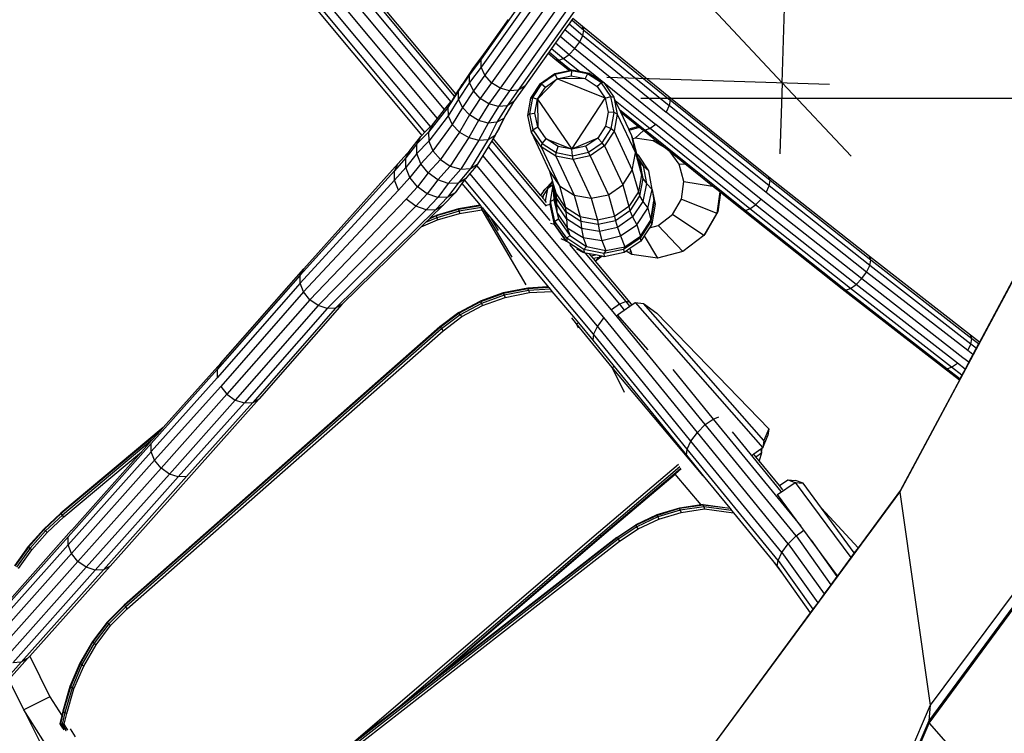
# Model space of a CAD drawing. Units: centimetres. Extents: x -415 to 615, y -391 to 371.
# Drawn here: x 1 to 85, y 59 to 120 of the extents above; entities that cross this region are included whole.
import ezdxf

# ---------------------------------------------------------------- set-up
doc = ezdxf.new("R2010")
doc.units = ezdxf.units.CM

msp = doc.modelspace()

# ---------------------------------------------------------------- linework, layer by layer
at = {"color": 250}
for p, q in [((65.959, 114.399), (67.989, 177.828)), ((65.959, 114.399), (60.096, 120.65)), ((51.045, 114.876), (69.997, 114.27)), ((65.959, 114.399), (65.765, 108.342)), ((71.822, 108.148), (65.959, 114.399)), ((53.942, 113.091), (93.626, 113.091))]:
    msp.add_line(p, q, dxfattribs=at)
for p, q in [((37.258, 112.115), (28.06, 123.134)), ((28.73, 123.614), (37.784, 112.768)), ((38.112, 113.258), (29.286, 123.828)), ((38.23, 113.445), (29.637, 123.736)), ((45.395, 123.5), (40.358, 116.413)), ((36.659, 111.372), (27.397, 122.471)), ((45.41, 122.829), (40.373, 115.735)), ((36.073, 110.678), (26.848, 121.732)), ((45.723, 122.121), (40.686, 115.034)), ((46.294, 121.488), (41.257, 114.402)), ((35.587, 110.184), (26.513, 121.054)), ((47.033, 121.031), (41.997, 113.945)), ((47.826, 120.81), (42.789, 113.724)), ((48.557, 120.863), (43.521, 113.777)), ((26.452, 120.543), (35.324, 109.918)), ((42.659, 119.78), (40.648, 116.947)), ((48.078, 119.738), (47.84, 119.403)), ((48.168, 119.864), (48.078, 119.738)), ((48.078, 119.738), (49.098, 118.882)), ((48.984, 119.179), (48.168, 119.864)), ((47.495, 118.917), (47.092, 118.349)), ((47.84, 119.403), (47.495, 118.917)), ((47.495, 118.917), (48.748, 117.869)), ((47.84, 119.403), (49.007, 118.425)), ((56.337, 113.213), (48.984, 119.179)), ((49.098, 118.882), (48.984, 119.179)), ((47.092, 118.349), (46.694, 117.79)), ((47.092, 118.349), (48.344, 117.297)), ((48.748, 117.869), (49.007, 118.425)), ((49.007, 118.425), (49.098, 118.882)), ((49.007, 118.425), (56.36, 112.459)), ((49.098, 118.882), (56.444, 112.923)), ((46.359, 117.319), (46.144, 117.016)), ((46.694, 117.79), (46.359, 117.319)), ((46.359, 117.319), (47.376, 116.467)), ((46.694, 117.79), (47.864, 116.81)), ((47.864, 116.81), (48.344, 117.297)), ((48.344, 117.297), (48.748, 117.869)), ((48.344, 117.297), (55.69, 111.338)), ((48.748, 117.869), (56.094, 111.902)), ((40.358, 116.413), (39.383, 115.08)), ((40.648, 116.947), (39.672, 115.621)), ((40.358, 116.413), (40.648, 116.947)), ((40.373, 115.735), (40.358, 116.413)), ((46.074, 116.917), (44.069, 114.097)), ((46.144, 117.016), (46.074, 116.917)), ((46.074, 116.917), (46.675, 116.413)), ((46.144, 117.016), (46.965, 116.33)), ((46.675, 116.413), (47.869, 115.445)), ((46.675, 116.413), (46.965, 116.33)), ((46.965, 116.33), (47.376, 116.467)), ((47.376, 116.467), (47.864, 116.81)), ((47.376, 116.467), (48.724, 115.373)), ((47.864, 116.81), (55.21, 110.843)), ((39.672, 115.621), (38.743, 114.257)), ((39.383, 115.08), (39.672, 115.621)), ((40.373, 115.735), (39.39, 114.409)), ((40.686, 115.034), (40.373, 115.735)), ((46.965, 116.33), (48.016, 115.475)), ((39.383, 115.08), (38.438, 113.708)), ((39.39, 114.409), (39.383, 115.08)), ((40.686, 115.034), (39.711, 113.701)), ((41.257, 114.402), (40.686, 115.034)), ((46.835, 114.722), (45.166, 113.015)), ((45.418, 114.341), (46.637, 115.187)), ((46.668, 115.11), (45.509, 114.318)), ((45.829, 114.036), (46.835, 114.722)), ((46.637, 115.187), (47.869, 115.445)), ((46.637, 115.187), (46.668, 115.11)), ((48.039, 115.4), (46.668, 115.11)), ((46.668, 115.11), (46.835, 114.722)), ((46.835, 114.722), (48.016, 114.973)), ((49.213, 114.752), (46.835, 114.722)), ((50.912, 113.091), (46.835, 114.722)), ((47.869, 115.445), (48.016, 115.475)), ((48.016, 115.475), (48.093, 115.491)), ((48.039, 115.4), (48.016, 114.973)), ((48.016, 114.973), (49.213, 114.752)), ((48.093, 115.491), (48.039, 115.4)), ((49.418, 115.148), (48.039, 115.4)), ((48.093, 115.491), (48.724, 115.373)), ((48.724, 115.373), (49.556, 115.217)), ((49.418, 115.148), (49.213, 114.752)), ((49.213, 114.752), (50.226, 114.089)), ((49.556, 115.217), (49.418, 115.148)), ((50.6, 114.386), (49.418, 115.148)), ((49.556, 115.217), (50.805, 114.409)), ((38.743, 114.257), (38.23, 113.445)), ((38.438, 113.708), (38.743, 114.257)), ((39.39, 114.409), (38.453, 113.015)), ((39.711, 113.701), (39.39, 114.409)), ((41.257, 114.402), (40.29, 113.068)), ((41.997, 113.945), (41.036, 112.603)), ((41.997, 113.945), (41.257, 114.402)), ((42.789, 113.724), (41.997, 113.945)), ((44.069, 114.097), (43.124, 112.763)), ((44.069, 114.097), (43.521, 113.777)), ((44.603, 113.091), (45.418, 114.341)), ((45.509, 114.318), (44.747, 113.144)), ((45.166, 113.015), (45.829, 114.036)), ((45.418, 114.341), (45.509, 114.318)), ((45.509, 114.318), (45.829, 114.036)), ((50.6, 114.386), (50.226, 114.089)), ((50.226, 114.089), (50.912, 113.091)), ((50.805, 114.409), (50.6, 114.386)), ((51.392, 113.228), (50.6, 114.386)), ((50.805, 114.409), (51.643, 113.183)), ((38.438, 113.708), (37.546, 112.291)), ((38.112, 113.258), (37.866, 112.87)), ((38.23, 113.445), (38.112, 113.258)), ((38.453, 113.015), (38.438, 113.708)), ((39.711, 113.701), (38.781, 112.299)), ((40.29, 113.068), (39.368, 111.659)), ((40.29, 113.068), (39.711, 113.701)), ((41.036, 112.603), (40.29, 113.068)), ((42.789, 113.724), (41.837, 112.382)), ((43.521, 113.777), (42.568, 112.443)), ((43.521, 113.777), (42.789, 113.724)), ((44.336, 111.628), (44.603, 113.091)), ((44.747, 113.144), (44.481, 111.765)), ((44.603, 113.091), (44.747, 113.144)), ((44.747, 113.144), (45.166, 113.015)), ((48.093, 108.755), (50.912, 113.091)), ((50.912, 113.091), (51.392, 113.228)), ((50.912, 113.091), (51.163, 111.902)), ((51.392, 113.228), (51.643, 113.183)), ((51.689, 111.857), (51.392, 113.228)), ((51.643, 113.183), (51.948, 111.727)), ((51.777, 112.896), (51.643, 113.183)), ((56.337, 113.213), (56.444, 112.923)), ((64.834, 106.385), (56.337, 113.213)), ((37.546, 112.291), (35.901, 110.211)), ((37.258, 112.115), (37.784, 112.768)), ((37.866, 112.87), (37.546, 112.291)), ((37.546, 112.291), (37.554, 111.582)), ((38.453, 113.015), (37.554, 111.582)), ((37.784, 112.768), (37.866, 112.87)), ((38.781, 112.299), (37.897, 110.851)), ((38.781, 112.299), (38.453, 113.015)), ((39.368, 111.659), (38.781, 112.299)), ((41.036, 112.603), (40.137, 111.194)), ((41.837, 112.382), (40.96, 110.973)), ((41.837, 112.382), (41.036, 112.603)), ((42.568, 112.443), (41.715, 111.034)), ((42.568, 112.443), (41.837, 112.382)), ((43.124, 112.763), (42.469, 111.663)), ((43.124, 112.763), (42.568, 112.443)), ((44.945, 111.826), (45.166, 113.015)), ((45.166, 113.015), (45.197, 110.637)), ((45.166, 113.015), (48.093, 108.755)), ((51.777, 112.896), (54.73, 110.5)), ((52.134, 112.131), (51.777, 112.896)), ((56.36, 112.459), (56.094, 111.902)), ((56.444, 112.923), (56.36, 112.459)), ((64.857, 105.623), (56.36, 112.459)), ((64.94, 106.088), (56.444, 112.923)), ((75.974, 79.601), (93.745, 112.868)), ((93.728, 112.9), (82.75, 92.347)), ((37.554, 111.582), (35.916, 109.433)), ((36.221, 110.828), (36.659, 111.372)), ((36.659, 111.372), (37.258, 112.115)), ((37.554, 111.582), (37.897, 110.851)), ((39.368, 111.659), (38.514, 110.203)), ((40.137, 111.194), (39.368, 111.659)), ((42.294, 111.369), (41.715, 111.034)), ((42.469, 111.663), (41.905, 110.523)), ((42.294, 111.369), (41.905, 110.6)), ((42.469, 111.663), (42.294, 111.369)), ((44.336, 111.628), (44.481, 111.765)), ((44.641, 110.18), (44.336, 111.628)), ((44.481, 111.765), (44.945, 111.826)), ((44.481, 111.765), (44.77, 110.386)), ((45.197, 110.637), (44.945, 111.826)), ((51.163, 111.902), (50.942, 110.714)), ((51.689, 111.857), (51.163, 111.902)), ((51.43, 110.47), (51.689, 111.857)), ((51.948, 111.727), (51.674, 110.272)), ((51.948, 111.727), (51.689, 111.857)), ((51.948, 111.727), (53.495, 108.428)), ((52.134, 112.131), (54.31, 110.363)), ((52.244, 111.895), (52.134, 112.131)), ((52.244, 111.895), (53.749, 110.674)), ((52.916, 110.454), (52.244, 111.895)), ((64.59, 105.067), (56.094, 111.902)), ((35.587, 110.184), (36.073, 110.678)), ((36.221, 110.828), (35.901, 110.211)), ((36.073, 110.678), (36.221, 110.828)), ((37.897, 110.851), (36.266, 108.603)), ((37.897, 110.851), (38.514, 110.203)), ((40.137, 111.194), (39.314, 109.731)), ((40.96, 110.973), (40.137, 111.194)), ((40.96, 110.973), (40.175, 109.51)), ((41.715, 111.034), (40.96, 110.973)), ((41.715, 111.034), (40.968, 109.586)), ((41.57, 109.936), (41.905, 110.523)), ((41.905, 110.6), (41.695, 110.185)), ((41.905, 110.523), (41.695, 110.185)), ((41.905, 110.523), (41.905, 110.6)), ((44.77, 110.386), (45.197, 110.637)), ((45.883, 109.639), (45.197, 110.637)), ((50.942, 110.714), (50.279, 109.693)), ((51.43, 110.47), (50.942, 110.714)), ((53.749, 110.674), (52.916, 110.454)), ((52.95, 110.381), (53.828, 110.609)), ((53.749, 110.674), (53.828, 110.609)), ((53.828, 110.609), (54.029, 110.447)), ((55.21, 110.843), (54.73, 110.5)), ((63.706, 104.016), (55.21, 110.843)), ((55.69, 111.338), (64.186, 104.503)), ((34.308, 108.649), (35.238, 109.83)), ((35.901, 110.211), (34.895, 109.197)), ((34.895, 109.197), (35.238, 109.83)), ((35.238, 109.83), (35.324, 109.918)), ((35.324, 109.918), (35.587, 110.184)), ((35.901, 110.211), (35.916, 109.433)), ((38.514, 110.203), (36.906, 107.864)), ((39.314, 109.731), (37.745, 107.315)), ((38.514, 110.203), (39.314, 109.731)), ((39.314, 109.731), (40.175, 109.51)), ((40.968, 109.586), (41.57, 109.936)), ((41.57, 109.936), (41.397, 109.652)), ((41.695, 110.185), (41.57, 109.936)), ((44.641, 110.18), (44.77, 110.386)), ((45.479, 108.953), (44.641, 110.18)), ((44.641, 110.18), (46.188, 106.873)), ((44.77, 110.386), (45.563, 109.228)), ((50.279, 109.693), (48.093, 108.755)), ((50.279, 109.693), (49.281, 109.007)), ((50.668, 109.289), (50.279, 109.693)), ((50.668, 109.289), (51.43, 110.47)), ((51.674, 110.272), (50.866, 109.03)), ((51.674, 110.272), (51.43, 110.47)), ((51.674, 110.272), (53.221, 106.965)), ((52.95, 110.381), (52.916, 110.454)), ((53.183, 109.883), (52.95, 110.381)), ((53.495, 108.428), (53.183, 109.883)), ((53.255, 109.623), (53.183, 109.883)), ((53.465, 109.677), (53.255, 109.623)), ((53.465, 109.677), (54.167, 110.336)), ((54.981, 109.472), (53.465, 109.677)), ((54.31, 110.363), (54.029, 110.447)), ((54.167, 110.336), (54.029, 110.447)), ((55.135, 109.557), (54.167, 110.336)), ((54.73, 110.5), (54.31, 110.363)), ((62.807, 103.536), (54.31, 110.363)), ((63.218, 103.673), (54.73, 110.5)), ((34.895, 109.197), (33.965, 108.016)), ((35.916, 109.433), (34.895, 108.382)), ((34.895, 108.382), (34.895, 109.197)), ((35.916, 109.433), (36.266, 108.603)), ((40.175, 109.51), (38.636, 107.056)), ((40.968, 109.586), (39.459, 107.109)), ((40.175, 109.51), (40.968, 109.586)), ((40.97, 108.951), (40.519, 108.208)), ((41.282, 109.462), (40.97, 108.951)), ((40.97, 108.951), (46.206, 102.679)), ((41.397, 109.652), (41.282, 109.462)), ((45.916, 103.912), (41.282, 109.462)), ((45.444, 104.806), (41.397, 109.652)), ((45.479, 108.953), (45.563, 109.228)), ((46.729, 108.146), (45.479, 108.953)), ((45.479, 108.953), (47.026, 105.646)), ((45.563, 109.228), (45.883, 109.639)), ((45.563, 109.228), (46.736, 108.458)), ((46.904, 108.976), (45.883, 109.639)), ((45.883, 109.639), (48.093, 108.755)), ((46.736, 108.458), (46.904, 108.976)), ((48.093, 108.755), (46.904, 108.976)), ((49.281, 109.007), (48.093, 108.755)), ((49.502, 108.496), (49.281, 109.007)), ((49.502, 108.496), (50.668, 109.289)), ((50.866, 109.03), (49.639, 108.184)), ((50.866, 109.03), (50.668, 109.289)), ((50.866, 109.03), (52.413, 105.723)), ((53.61, 108.355), (53.255, 109.623)), ((54.981, 109.472), (55.135, 109.557)), ((55.951, 108.902), (54.981, 109.472)), ((55.951, 108.902), (55.135, 109.557)), ((56.436, 108.512), (55.951, 108.902)), ((33.965, 108.016), (32.99, 106.919)), ((33.325, 107.544), (34.308, 108.649)), ((33.965, 108.016), (34.308, 108.649)), ((34.895, 108.382), (33.965, 107.201)), ((33.965, 107.201), (33.965, 108.016)), ((35.238, 107.513), (34.895, 108.382)), ((36.266, 108.603), (35.238, 107.513)), ((36.266, 108.603), (36.906, 107.864)), ((40.519, 108.208), (40.069, 107.468)), ((51.461, 95.1), (40.519, 108.208)), ((46.729, 108.146), (46.736, 108.458)), ((48.184, 107.879), (46.729, 108.146)), ((46.729, 108.146), (48.268, 104.839)), ((46.736, 108.458), (48.123, 108.199)), ((48.123, 108.199), (48.093, 108.755)), ((48.123, 108.199), (49.502, 108.496)), ((48.184, 107.879), (48.123, 108.199)), ((49.639, 108.184), (48.184, 107.879)), ((49.639, 108.184), (49.502, 108.496)), ((49.639, 108.184), (51.186, 104.877)), ((53.221, 106.965), (53.495, 108.428)), ((53.495, 108.428), (54.013, 106.576)), ((53.61, 108.355), (53.762, 108.237)), ((53.701, 108.031), (53.61, 108.355)), ((53.701, 108.031), (54.002, 106.642)), ((53.74, 107.932), (53.701, 108.031)), ((54.63, 106.919), (53.762, 108.237)), ((57.214, 107.49), (56.436, 108.512)), ((57.676, 107.516), (56.436, 108.512)), ((25.278, 98.59), (33.325, 107.544)), ((32.99, 106.919), (33.325, 107.544)), ((33.965, 107.201), (32.997, 106.119)), ((34.316, 106.332), (33.965, 107.201)), ((35.238, 107.513), (34.316, 106.332)), ((35.862, 106.728), (35.238, 107.513)), ((36.906, 107.864), (35.862, 106.728)), ((37.745, 107.315), (36.685, 106.134)), ((36.906, 107.864), (37.745, 107.315)), ((37.745, 107.315), (38.636, 107.056)), ((39.993, 107.377), (39.41, 106.679)), ((39.459, 107.109), (40.069, 107.468)), ((40.069, 107.468), (39.993, 107.377)), ((50.798, 94.43), (39.993, 107.377)), ((48.184, 107.879), (49.731, 104.572)), ((53.74, 107.932), (54.135, 107.346)), ((53.823, 107.719), (53.74, 107.932)), ((54.135, 107.346), (53.823, 107.719)), ((53.823, 107.719), (53.965, 107.037)), ((54.63, 106.919), (54.135, 107.346)), ((54.135, 107.346), (54.432, 105.837)), ((57.214, 107.49), (57.676, 107.516)), ((57.602, 106.012), (57.214, 107.49)), ((60.038, 105.618), (57.676, 107.516)), ((32.99, 106.919), (24.981, 98.049)), ((32.997, 106.119), (32.99, 106.919)), ((34.316, 106.332), (33.34, 105.265)), ((34.948, 105.54), (34.316, 106.332)), ((35.862, 106.728), (34.948, 105.54)), ((36.685, 106.134), (35.862, 106.728)), ((38.636, 107.056), (37.577, 105.837)), ((39.459, 107.109), (38.408, 105.867)), ((38.636, 107.056), (39.459, 107.109)), ((39.41, 106.679), (39.032, 106.225)), ((50.249, 93.691), (39.41, 106.679)), ((46.188, 106.873), (47.026, 105.646)), ((46.188, 106.873), (46.429, 106.013)), ((52.413, 105.723), (53.221, 106.965)), ((53.221, 106.965), (53.739, 105.121)), ((54.013, 106.576), (53.739, 105.121)), ((53.927, 107.091), (53.965, 107.037)), ((53.937, 107.032), (53.939, 107.024)), ((53.978, 106.973), (53.939, 107.024)), ((53.965, 107.037), (53.978, 106.973)), ((53.98, 106.965), (53.978, 106.973)), ((53.98, 106.965), (54.066, 106.55)), ((54.002, 106.642), (54.066, 106.55)), ((54.002, 106.642), (54.013, 106.576)), ((54.013, 106.576), (54.128, 106.256)), ((54.066, 106.55), (54.128, 106.256)), ((54.912, 105.334), (54.63, 106.919)), ((73.383, 99.619), (64.834, 106.385)), ((64.94, 106.088), (64.834, 106.385)), ((32.997, 106.119), (24.981, 97.356)), ((33.34, 105.265), (32.997, 106.119)), ((34.948, 105.54), (33.98, 104.488)), ((35.786, 104.945), (34.948, 105.54)), ((36.685, 106.134), (35.786, 104.945)), ((37.577, 105.837), (36.685, 106.134)), ((37.577, 105.837), (36.685, 104.648)), ((38.408, 105.867), (37.516, 104.679)), ((38.408, 105.867), (37.577, 105.837)), ((38.738, 105.829), (38.156, 105.044)), ((39.032, 106.225), (38.408, 105.867)), ((38.966, 106.136), (38.738, 105.829)), ((38.738, 105.829), (40.28, 103.983)), ((39.032, 106.225), (38.966, 106.136)), ((49.921, 93.012), (38.966, 106.136)), ((45.807, 105.364), (46.407, 105.979)), ((46.028, 105.395), (46.407, 105.979)), ((46.464, 105.688), (46.028, 105.395)), ((46.204, 105.639), (46.121, 105.512)), ((46.435, 105.991), (46.204, 105.639)), ((46.204, 105.639), (46.245, 105.667)), ((46.264, 104.305), (46.477, 105.518)), ((46.407, 105.979), (46.429, 106.013)), ((46.407, 105.979), (46.432, 106.004)), ((46.429, 106.013), (46.432, 106.004)), ((46.432, 106.004), (46.435, 105.991)), ((46.435, 105.991), (46.443, 105.964)), ((46.443, 105.964), (46.464, 105.688)), ((46.443, 105.964), (46.523, 105.68)), ((46.464, 105.688), (46.469, 105.608)), ((46.767, 104.099), (46.469, 105.608)), ((46.469, 105.608), (46.477, 105.518)), ((46.477, 105.518), (46.523, 104.945)), ((46.602, 105.3), (46.523, 105.68)), ((46.523, 105.68), (46.706, 105.029)), ((47.026, 105.646), (47.544, 103.802)), ((47.026, 105.646), (48.268, 104.839)), ((51.186, 104.877), (52.413, 105.723)), ((52.413, 105.723), (52.931, 103.871)), ((54.128, 106.256), (53.846, 104.778)), ((54.432, 105.837), (54.12, 104.305)), ((54.128, 106.256), (54.432, 105.837)), ((54.432, 105.837), (54.912, 105.334)), ((57.397, 104.503), (57.602, 106.012)), ((57.602, 106.012), (60.038, 105.618)), ((60.658, 105.119), (60.038, 105.618)), ((64.59, 105.067), (64.857, 105.623)), ((64.857, 105.623), (64.94, 106.088)), ((73.406, 98.865), (64.857, 105.623)), ((73.49, 99.329), (64.94, 106.088)), ((33.34, 105.265), (25.271, 96.617)), ((35.786, 104.945), (34.811, 103.909)), ((36.685, 104.648), (35.786, 104.945)), ((37.516, 104.679), (36.518, 103.635)), ((37.516, 104.679), (36.685, 104.648)), ((38.156, 105.044), (37.15, 103.993)), ((38.156, 105.044), (37.516, 104.679)), ((45.444, 104.806), (45.807, 105.364)), ((45.544, 104.686), (45.444, 104.806)), ((45.654, 104.801), (45.544, 104.686)), ((45.617, 104.598), (45.544, 104.686)), ((45.654, 104.801), (45.617, 104.598)), ((45.646, 105.197), (45.807, 105.364)), ((46.028, 105.395), (45.654, 104.801)), ((45.83, 104.343), (46.028, 105.395)), ((46.523, 104.945), (46.553, 104.458)), ((46.523, 104.945), (46.812, 103.376)), ((46.609, 105.332), (46.602, 105.3)), ((46.65, 105.069), (46.602, 105.3)), ((46.654, 105.093), (46.65, 105.069)), ((46.736, 104.656), (46.65, 105.069)), ((47.544, 103.802), (46.706, 105.029)), ((46.706, 105.029), (46.736, 104.656)), ((47.574, 103.421), (46.736, 104.656)), ((46.736, 104.656), (46.767, 104.099)), ((48.268, 104.839), (48.786, 102.995)), ((48.268, 104.839), (49.731, 104.572)), ((49.731, 104.572), (51.186, 104.877)), ((51.186, 104.877), (51.704, 103.033)), ((53.739, 105.121), (52.931, 103.871)), ((53.846, 104.778), (53.023, 103.513)), ((53.739, 105.121), (53.846, 104.778)), ((53.846, 104.778), (54.12, 104.305)), ((54.554, 103.726), (54.912, 105.334)), ((54.912, 105.334), (54.936, 105.165)), ((54.936, 105.165), (55.179, 104.077)), ((54.936, 105.165), (55.022, 104.557)), ((60.658, 105.119), (60.414, 103.315)), ((60.733, 105.059), (60.506, 103.421)), ((60.733, 105.059), (60.658, 105.119)), ((62.525, 103.619), (60.733, 105.059)), ((73.139, 98.308), (64.59, 105.067)), ((33.98, 104.488), (25.804, 95.946)), ((34.811, 103.909), (26.513, 95.451)), ((34.811, 103.909), (33.98, 104.488)), ((35.702, 103.604), (34.811, 103.909)), ((36.685, 104.648), (35.702, 103.604)), ((37.15, 103.993), (36.043, 102.908)), ((36.518, 103.635), (37.15, 103.993)), ((40.28, 103.983), (38.446, 103.673)), ((40.319, 103.936), (38.453, 103.627)), ((40.28, 103.983), (40.319, 103.936)), ((40.319, 103.936), (40.406, 103.832)), ((40.412, 103.795), (40.406, 103.832)), ((40.406, 103.832), (40.474, 103.75)), ((45.83, 104.343), (45.617, 104.598)), ((45.931, 104.222), (45.83, 104.343)), ((46.226, 104.039), (45.902, 103.966)), ((46.226, 104.039), (46.264, 104.26)), ((46.264, 104.061), (46.226, 104.039)), ((46.599, 102.354), (46.226, 104.039)), ((46.553, 104.458), (46.264, 104.305)), ((46.645, 102.614), (46.264, 104.305)), ((46.264, 104.305), (46.264, 104.26)), ((46.264, 104.26), (46.264, 104.061)), ((46.336, 103.737), (46.264, 104.061)), ((46.553, 104.458), (46.934, 102.812)), ((46.767, 104.099), (46.812, 103.376)), ((47.628, 102.842), (46.767, 104.099)), ((49.731, 104.572), (50.249, 102.72)), ((52.931, 103.871), (51.704, 103.033)), ((52.931, 103.871), (53.023, 103.513)), ((54.12, 104.305), (53.251, 102.995)), ((54.12, 104.305), (54.554, 103.726)), ((54.791, 102.728), (55.05, 104.359)), ((55.034, 104.026), (54.791, 102.606)), ((55.179, 104.077), (54.882, 102.37)), ((55.022, 104.557), (55.08, 104.298)), ((55.022, 104.557), (55.05, 104.359)), ((55.034, 104.026), (55.03, 104.024)), ((55.08, 104.298), (55.034, 104.026)), ((55.05, 104.359), (55.08, 104.298)), ((55.08, 104.298), (55.179, 104.077)), ((56.627, 103.185), (57.397, 104.503)), ((57.397, 104.503), (60.414, 103.315)), ((63.218, 103.673), (63.706, 104.016)), ((63.706, 104.016), (64.186, 104.503)), ((72.256, 97.249), (63.706, 104.016)), ((64.186, 104.503), (72.736, 97.744)), ((35.702, 103.604), (27.282, 95.199)), ((36.518, 103.635), (27.991, 95.237)), ((35.702, 103.604), (36.518, 103.635)), ((36.556, 103.071), (35.943, 102.81)), ((36.043, 102.908), (36.533, 103.116)), ((38.446, 103.673), (36.533, 103.116)), ((36.533, 103.116), (36.556, 103.071)), ((38.453, 103.627), (36.556, 103.071)), ((36.556, 103.071), (36.602, 102.926)), ((38.491, 103.475), (36.602, 102.926)), ((36.67, 102.735), (38.529, 103.284)), ((38.446, 103.673), (38.453, 103.627)), ((38.453, 103.627), (38.491, 103.475)), ((40.412, 103.795), (38.491, 103.475)), ((38.491, 103.475), (38.529, 103.284)), ((38.529, 103.284), (40.434, 103.597)), ((40.435, 103.797), (40.412, 103.795)), ((40.434, 103.597), (40.412, 103.795)), ((40.434, 103.597), (40.474, 103.75)), ((40.434, 103.597), (44.171, 97.225)), ((40.474, 103.75), (40.626, 103.568)), ((42.993, 99.566), (40.626, 103.568)), ((40.626, 103.568), (41.251, 102.82)), ((46.336, 103.737), (46.325, 103.751)), ((46.436, 103.289), (46.336, 103.737)), ((46.436, 103.289), (46.409, 103.322)), ((46.645, 102.354), (46.436, 103.289)), ((46.812, 103.376), (46.934, 102.812)), ((46.812, 103.376), (47.689, 102.073)), ((48.786, 102.995), (47.544, 103.802)), ((47.544, 103.802), (47.574, 103.421)), ((48.832, 102.606), (47.574, 103.421)), ((47.574, 103.421), (47.628, 102.842)), ((50.249, 102.72), (48.786, 102.995)), ((48.786, 102.995), (48.832, 102.606)), ((51.704, 103.033), (50.249, 102.72)), ((51.704, 103.033), (51.781, 102.659)), ((53.023, 103.513), (51.781, 102.659)), ((53.251, 102.995), (51.956, 102.103)), ((53.023, 103.513), (53.251, 102.995)), ((53.251, 102.995), (53.609, 102.332)), ((53.609, 102.332), (54.554, 103.726)), ((54.554, 103.726), (54.791, 102.728)), ((54.791, 102.649), (54.989, 103.805)), ((55.408, 102.263), (56.627, 103.185)), ((59.294, 101.402), (56.627, 103.185)), ((60.414, 103.315), (59.294, 101.402)), ((60.506, 103.421), (59.385, 101.509)), ((60.414, 103.315), (60.506, 103.421)), ((71.074, 96.86), (62.525, 103.619)), ((62.525, 103.619), (62.807, 103.536)), ((62.807, 103.536), (63.218, 103.673)), ((71.356, 96.769), (62.807, 103.536)), ((71.768, 96.914), (63.218, 103.673)), ((35.261, 102.142), (28.532, 95.55)), ((35.261, 102.142), (36.67, 102.735)), ((35.645, 102.518), (35.261, 102.142)), ((36.602, 102.926), (35.645, 102.518)), ((35.943, 102.81), (35.645, 102.518)), ((36.043, 102.908), (35.943, 102.81)), ((36.602, 102.926), (36.67, 102.735)), ((41.834, 101.832), (41.251, 102.82)), ((41.251, 102.82), (45.959, 97.182)), ((46.599, 102.354), (46.264, 102.431)), ((46.645, 102.354), (46.599, 102.354)), ((47.597, 100.922), (46.599, 102.354)), ((46.934, 102.812), (46.645, 102.614)), ((47.643, 101.181), (46.645, 102.614)), ((46.645, 102.614), (46.645, 102.354)), ((47.443, 101.196), (46.645, 102.354)), ((46.934, 102.812), (47.91, 101.41)), ((47.628, 102.842), (47.689, 102.073)), ((48.915, 102.019), (47.628, 102.842)), ((50.31, 102.339), (48.832, 102.606)), ((48.832, 102.606), (48.915, 102.019)), ((50.249, 102.72), (50.31, 102.339)), ((51.781, 102.659), (50.31, 102.339)), ((50.31, 102.339), (50.432, 101.76)), ((51.781, 102.659), (51.956, 102.103)), ((52.23, 101.372), (53.609, 102.332)), ((53.609, 102.332), (53.922, 101.356)), ((54.791, 102.606), (53.876, 101.181)), ((53.922, 101.356), (54.791, 102.728)), ((54.882, 102.37), (54.69, 102.073)), ((54.69, 102.073), (55.408, 102.263)), ((54.791, 102.728), (54.791, 102.649)), ((54.791, 102.649), (54.791, 102.606)), ((54.791, 102.606), (54.882, 102.37)), ((55.408, 102.263), (57.526, 100.061)), ((47.303, 101.364), (47.443, 101.196)), ((47.91, 101.41), (47.643, 101.181)), ((47.689, 102.073), (47.91, 101.41)), ((47.689, 102.073), (49.03, 101.234)), ((47.91, 101.41), (49.327, 100.465)), ((48.915, 102.019), (49.03, 101.234)), ((50.432, 101.76), (48.915, 102.019)), ((51.956, 102.103), (50.432, 101.76)), ((50.432, 101.76), (50.622, 100.991)), ((50.622, 100.991), (52.23, 101.372)), ((51.956, 102.103), (52.23, 101.372)), ((52.23, 101.372), (52.581, 100.442)), ((52.581, 100.442), (53.922, 101.356)), ((53.922, 101.356), (53.876, 101.181)), ((54.239, 101.376), (53.945, 100.922)), ((54.69, 102.073), (54.239, 101.376)), ((54.239, 101.376), (55.377, 99.497)), ((59.294, 101.402), (57.526, 100.061)), ((59.385, 101.509), (59.294, 101.402)), ((47.597, 100.922), (47.179, 101.12)), ((47.643, 100.907), (47.443, 101.196)), ((47.643, 100.907), (47.597, 100.922)), ((49.098, 100.221), (47.643, 101.181)), ((47.643, 101.181), (47.643, 100.907)), ((47.735, 100.846), (47.643, 100.907)), ((47.735, 100.846), (47.738, 100.843)), ((49.093, 99.96), (47.738, 100.843)), ((47.891, 100.66), (52.131, 95.58)), ((49.03, 101.234), (49.327, 100.465)), ((49.03, 101.234), (50.622, 100.991)), ((50.622, 100.991), (50.965, 100.129)), ((53.876, 101.181), (52.474, 100.221)), ((53.945, 100.922), (53.019, 100.293)), ((53.876, 101.181), (53.945, 100.922)), ((49.045, 99.969), (48.511, 100.252)), ((49.114, 99.947), (49.045, 99.969)), ((49.093, 99.96), (49.045, 99.969)), ((49.114, 99.947), (49.093, 99.96)), ((49.327, 100.465), (49.098, 100.221)), ((50.79, 99.886), (49.098, 100.221)), ((49.098, 100.221), (49.114, 99.947)), ((49.25, 99.92), (49.114, 99.947)), ((52.695, 95.794), (49.25, 99.92)), ((49.578, 99.855), (49.25, 99.92)), ((49.327, 100.465), (50.965, 100.129)), ((49.727, 99.677), (49.578, 99.855)), ((50.09, 99.755), (49.578, 99.855)), ((49.727, 99.677), (50.09, 99.755)), ((49.914, 99.453), (49.727, 99.677)), ((50.67, 99.641), (50.088, 99.244)), ((50.497, 99.675), (50.09, 99.755)), ((50.497, 99.675), (50.379, 99.55)), ((50.67, 99.641), (50.497, 99.675)), ((50.82, 99.611), (50.67, 99.641)), ((52.474, 100.221), (50.79, 99.886)), ((50.965, 100.129), (50.79, 99.886)), ((50.79, 99.886), (50.82, 99.611)), ((52.52, 99.954), (50.82, 99.611)), ((50.965, 100.129), (52.581, 100.442)), ((52.581, 100.442), (52.474, 100.221)), ((52.474, 100.221), (52.52, 99.954)), ((52.706, 100.081), (52.52, 99.954)), ((53.019, 100.293), (52.706, 100.081)), ((53.183, 99.802), (52.706, 100.081)), ((53.114, 100.006), (52.997, 100.075)), ((53.019, 100.293), (53.114, 100.006)), ((53.114, 100.006), (53.183, 99.802)), ((55.377, 99.497), (53.183, 99.802)), ((57.526, 100.061), (55.377, 99.497)), ((50.379, 99.55), (49.914, 99.453)), ((50.081, 99.253), (49.914, 99.453)), ((50.379, 99.55), (50.081, 99.253)), ((50.088, 99.244), (50.081, 99.253)), ((53.046, 95.702), (50.088, 99.244)), ((73.139, 98.308), (73.406, 98.865)), ((81.986, 92.936), (73.383, 99.619)), ((73.49, 99.329), (73.383, 99.619)), ((73.406, 98.865), (73.49, 99.329)), ((82.009, 92.182), (73.406, 98.865)), ((82.093, 92.639), (73.49, 99.329)), ((24.981, 98.049), (17.933, 90.018)), ((18.23, 90.559), (25.278, 98.59)), ((24.981, 98.049), (25.278, 98.59)), ((24.981, 97.356), (24.981, 98.049)), ((72.736, 97.744), (73.139, 98.308)), ((81.742, 91.626), (73.139, 98.308)), ((24.981, 97.356), (17.933, 89.324)), ((25.271, 96.617), (24.981, 97.356)), ((45.959, 97.182), (46.004, 97.037)), ((45.959, 97.182), (46.077, 97.041)), ((71.768, 96.914), (72.256, 97.249)), ((72.256, 97.249), (72.736, 97.744)), ((80.859, 90.566), (72.256, 97.249)), ((72.736, 97.744), (81.339, 91.054)), ((25.271, 96.617), (18.222, 88.585)), ((25.804, 95.946), (25.271, 96.617)), ((42.248, 96.525), (40.282, 95.824)), ((42.271, 96.479), (40.305, 95.778)), ((42.339, 96.335), (40.389, 95.641)), ((44.336, 96.937), (42.248, 96.525)), ((42.248, 96.525), (42.271, 96.479)), ((44.351, 96.891), (42.271, 96.479)), ((42.271, 96.479), (42.339, 96.335)), ((44.404, 96.746), (42.339, 96.335)), ((42.339, 96.335), (42.423, 96.152)), ((42.423, 96.152), (44.473, 96.556)), ((46.004, 97.037), (44.336, 96.937)), ((44.336, 96.937), (44.351, 96.891)), ((46.119, 96.991), (44.351, 96.891)), ((44.351, 96.891), (44.404, 96.746)), ((46.236, 96.85), (44.404, 96.746)), ((44.404, 96.746), (44.473, 96.556)), ((44.473, 96.556), (46.39, 96.665)), ((46.077, 97.041), (46.004, 97.037)), ((46.077, 97.041), (46.119, 96.991)), ((46.119, 96.991), (46.236, 96.85)), ((46.236, 96.85), (46.39, 96.665)), ((46.39, 96.665), (48.209, 94.487)), ((79.677, 90.17), (71.074, 96.86)), ((71.074, 96.86), (71.356, 96.769)), ((71.356, 96.769), (71.768, 96.914)), ((79.959, 90.086), (71.356, 96.769)), ((80.371, 90.223), (71.768, 96.914)), ((25.804, 95.946), (18.756, 87.922)), ((26.513, 95.451), (19.464, 87.419)), ((28.532, 95.55), (21.483, 87.518)), ((26.513, 95.451), (25.804, 95.946)), ((27.282, 95.199), (26.513, 95.451)), ((28.532, 95.55), (27.991, 95.237)), ((38.476, 94.856), (40.282, 95.824)), ((40.305, 95.778), (38.507, 94.818)), ((40.389, 95.641), (38.598, 94.681)), ((38.72, 94.514), (40.488, 95.466)), ((40.282, 95.824), (40.305, 95.778)), ((40.305, 95.778), (40.389, 95.641)), ((40.389, 95.641), (40.488, 95.466)), ((40.488, 95.466), (42.423, 96.152)), ((52.131, 95.58), (51.461, 95.1)), ((52.695, 95.794), (52.131, 95.58)), ((52.131, 95.58), (52.543, 95.075)), ((53.046, 95.702), (52.695, 95.794)), ((53.014, 95.402), (52.695, 95.794)), ((53.014, 95.402), (53.19, 95.524)), ((53.19, 95.524), (53.046, 95.702)), ((53.19, 95.524), (53.457, 95.71)), ((53.457, 95.71), (64.331, 83.358)), ((53.457, 95.71), (54.173, 95.626)), ((54.173, 95.626), (55.316, 94.803)), ((64.399, 83.975), (54.173, 95.626)), ((104.029, 95.707), (78.542, 61.481)), ((27.282, 95.199), (20.234, 87.175)), ((27.991, 95.237), (20.942, 87.206)), ((27.991, 95.237), (27.282, 95.199)), ((38.476, 94.856), (36.868, 93.645)), ((38.507, 94.818), (36.899, 93.607)), ((38.598, 94.681), (37.005, 93.477)), ((38.507, 94.818), (38.476, 94.856)), ((38.598, 94.681), (38.507, 94.818)), ((38.72, 94.514), (38.598, 94.681)), ((59.423, 85.331), (51.461, 95.1)), ((51.956, 94.666), (52.543, 95.075)), ((54.577, 91.691), (51.956, 94.666)), ((52.543, 95.075), (53.014, 95.402)), ((55.316, 94.803), (64.826, 84.981)), ((104.312, 95.317), (78.428, 60.147)), ((78.458, 59.964), (104.363, 95.109)), ((37.127, 93.317), (38.72, 94.514)), ((48.474, 93.896), (48.077, 94.422)), ((48.209, 94.487), (48.635, 93.977)), ((48.474, 93.896), (48.635, 93.977)), ((51.506, 90.185), (48.474, 93.896)), ((48.641, 93.52), (48.474, 93.896)), ((48.635, 93.977), (49.86, 92.509)), ((50.798, 94.43), (50.249, 93.691)), ((58.753, 84.661), (50.798, 94.43)), ((36.868, 93.645), (10.008, 69.992)), ((36.899, 93.607), (10.046, 69.954)), ((37.005, 93.477), (10.153, 69.832)), ((10.282, 69.672), (37.127, 93.317)), ((36.868, 93.645), (36.899, 93.607)), ((36.899, 93.607), (37.005, 93.477)), ((37.005, 93.477), (37.127, 93.317)), ((49.921, 93.012), (49.86, 92.509)), ((50.249, 93.691), (49.921, 93.012)), ((57.877, 83.244), (49.921, 93.012)), ((58.204, 83.922), (50.249, 93.691)), ((82.75, 92.347), (81.986, 92.936)), ((82.093, 92.639), (81.986, 92.936)), ((49.86, 92.509), (51.682, 90.273)), ((81.742, 91.626), (82.009, 92.182)), ((82.009, 92.182), (82.093, 92.639)), ((82.471, 91.825), (82.009, 92.182)), ((82.669, 92.195), (82.093, 92.639)), ((82.669, 92.195), (82.471, 91.825)), ((82.75, 92.347), (82.669, 92.195)), ((82.183, 91.286), (81.742, 91.626)), ((82.183, 91.286), (81.849, 90.661)), ((82.471, 91.825), (82.183, 91.286)), ((13.344, 85.09), (18.23, 90.559)), ((18.23, 90.559), (17.933, 90.018)), ((80.371, 90.223), (80.859, 90.566)), ((81.525, 90.053), (80.859, 90.566)), ((81.339, 91.054), (81.849, 90.661)), ((81.849, 90.661), (81.525, 90.053)), ((17.933, 90.018), (12.324, 83.724)), ((17.933, 90.018), (17.933, 89.324)), ((51.506, 90.185), (51.682, 90.273)), ((59.255, 80.982), (51.506, 90.185)), ((52.563, 88.066), (51.506, 90.185)), ((51.682, 90.273), (57.816, 82.741)), ((56.654, 90.031), (60.094, 85.811)), ((79.677, 90.17), (79.959, 90.086)), ((81.03, 89.127), (79.677, 90.17)), ((79.959, 90.086), (80.371, 90.223)), ((81.081, 89.222), (79.959, 90.086)), ((81.253, 89.544), (80.371, 90.223)), ((81.525, 90.053), (81.253, 89.544)), ((12.321, 83.036), (17.933, 89.324)), ((81.03, 89.127), (76.027, 79.761)), ((81.081, 89.222), (81.03, 89.127)), ((81.253, 89.544), (81.081, 89.222)), ((18.222, 88.585), (12.606, 82.299)), ((18.756, 87.922), (13.147, 81.628)), ((18.222, 88.585), (18.756, 87.922)), ((18.756, 87.922), (19.464, 87.419)), ((21.483, 87.518), (8.811, 73.307)), ((19.464, 87.419), (13.856, 81.133)), ((20.234, 87.175), (14.618, 80.881)), ((20.942, 87.206), (15.327, 80.919)), ((19.464, 87.419), (20.234, 87.175)), ((20.234, 87.175), (20.942, 87.206)), ((20.942, 87.206), (21.483, 87.518)), ((59.423, 85.331), (60.094, 85.811)), ((60.094, 85.811), (60.58, 85.998)), ((60.094, 85.811), (67.546, 76.708)), ((13.344, 85.09), (4.628, 77.803)), ((13.098, 84.814), (4.666, 77.765)), ((13.098, 84.814), (12.402, 84.035)), ((13.098, 84.814), (13.344, 85.09)), ((58.204, 83.922), (58.753, 84.661)), ((58.753, 84.661), (59.423, 85.331)), ((66.487, 75.212), (58.753, 84.661)), ((67.15, 75.883), (59.423, 85.331)), ((65.874, 79.644), (61.727, 84.709)), ((64.826, 84.981), (64.399, 83.975)), ((64.826, 84.981), (64.742, 84.417)), ((12.402, 84.035), (4.765, 77.65)), ((12.324, 83.724), (5.261, 75.806)), ((11.49, 83.011), (12.402, 84.035)), ((12.317, 83.031), (12.324, 83.724)), ((57.877, 83.244), (58.204, 83.922)), ((65.939, 74.473), (58.204, 83.922)), ((64.332, 83.36), (64.742, 84.417)), ((64.399, 83.975), (64.332, 83.36)), ((4.895, 77.498), (11.49, 83.011)), ((12.317, 83.031), (5.253, 75.113)), ((5.556, 76.351), (11.49, 83.011)), ((12.317, 83.031), (12.321, 83.036)), ((12.606, 82.299), (12.317, 83.031)), ((57.816, 82.741), (57.877, 83.244)), ((65.611, 73.795), (57.877, 83.244)), ((64.154, 83.236), (63.55, 82.819)), ((63.722, 82.609), (64.209, 82.946)), ((64.209, 82.946), (64.004, 82.265)), ((64.241, 83.296), (64.154, 83.236)), ((64.154, 83.236), (64.179, 83.105)), ((64.179, 83.105), (64.241, 83.296)), ((64.179, 83.105), (64.209, 82.946)), ((64.209, 82.946), (64.272, 83.318)), ((64.272, 83.318), (64.241, 83.296)), ((64.331, 83.358), (64.272, 83.318)), ((64.332, 83.36), (64.331, 83.358)), ((12.606, 82.299), (5.542, 74.374)), ((13.147, 81.628), (12.606, 82.299)), ((57.816, 82.741), (59.255, 80.982)), ((63.55, 82.819), (63.401, 82.716)), ((63.722, 82.609), (63.55, 82.819)), ((64.004, 82.265), (63.722, 82.609)), ((65.736, 80.149), (64.004, 82.265)), ((13.147, 81.628), (6.083, 73.711)), ((13.856, 81.133), (13.147, 81.628)), ((57.152, 81.932), (50.356, 76.165)), ((50.485, 76.005), (57.275, 81.76)), ((50.584, 75.883), (57.358, 81.621)), ((56.863, 81.134), (57.374, 81.567)), ((13.856, 81.133), (6.792, 73.216)), ((14.618, 80.881), (7.554, 72.964)), ((15.327, 80.919), (8.263, 72.995)), ((14.618, 80.881), (13.856, 81.133)), ((15.327, 80.919), (14.618, 80.881)), ((50.622, 75.837), (56.863, 81.134)), ((59.073, 78.509), (56.863, 81.134)), ((59.255, 80.982), (61.5, 78.24)), ((65.558, 79.388), (67.066, 80.424)), ((65.736, 80.149), (66.441, 80.637)), ((66.441, 80.637), (67.066, 80.424)), ((66.441, 80.637), (67.104, 80.584)), ((67.066, 80.424), (71.808, 74.031)), ((67.066, 80.424), (67.737, 80.348)), ((67.737, 80.348), (67.104, 80.584)), ((40.198, 31.054), (75.974, 79.601)), ((66.034, 79.784), (65.736, 80.149)), ((69.296, 78.232), (67.737, 80.348)), ((76.027, 79.761), (72.427, 74.872)), ((75.974, 79.601), (76.027, 79.761)), ((75.974, 79.601), (78.542, 61.481)), ((65.537, 79.395), (65.558, 79.388)), ((67.546, 76.708), (65.558, 79.388)), ((57.229, 78.237), (55.301, 77.658)), ((57.244, 78.191), (55.324, 77.612)), ((57.297, 78.054), (55.392, 77.483)), ((55.476, 77.308), (57.366, 77.871)), ((59.073, 78.509), (57.229, 78.237)), ((57.229, 78.237), (57.244, 78.191)), ((59.256, 78.489), (57.244, 78.191)), ((57.244, 78.191), (57.297, 78.054)), ((59.302, 78.351), (57.297, 78.054)), ((57.297, 78.054), (57.366, 77.871)), ((57.366, 77.871), (59.347, 78.169)), ((59.248, 78.534), (59.073, 78.509)), ((59.248, 78.534), (59.256, 78.489)), ((59.248, 78.534), (61.5, 78.24)), ((61.54, 78.191), (59.256, 78.489)), ((59.256, 78.489), (59.302, 78.351)), ((59.302, 78.351), (59.347, 78.169)), ((61.663, 78.041), (59.302, 78.351)), ((59.347, 78.169), (61.826, 77.842)), ((61.5, 78.24), (61.54, 78.191)), ((61.54, 78.191), (61.663, 78.041)), ((61.663, 78.041), (61.826, 77.842)), ((69.296, 78.232), (72.427, 74.872)), ((72.099, 74.427), (69.296, 78.232)), ((4.628, 77.803), (3.173, 76.454)), ((4.666, 77.765), (3.211, 76.424)), ((4.765, 77.65), (3.325, 76.309)), ((3.462, 76.172), (4.895, 77.498)), ((4.666, 77.765), (4.628, 77.803)), ((4.765, 77.65), (4.666, 77.765)), ((4.895, 77.498), (4.765, 77.65)), ((55.301, 77.658), (53.51, 76.827)), ((55.324, 77.612), (53.541, 76.782)), ((55.392, 77.483), (53.617, 76.652)), ((53.724, 76.485), (55.476, 77.308)), ((55.301, 77.658), (55.324, 77.612)), ((55.324, 77.612), (55.392, 77.483)), ((55.392, 77.483), (55.476, 77.308)), ((61.826, 77.842), (65.152, 73.778)), ((-0.161, 69.941), (5.55, 76.347)), ((1.854, 74.961), (3.173, 76.454)), ((3.211, 76.424), (1.892, 74.922)), ((3.325, 76.309), (2.014, 74.831)), ((3.173, 76.454), (3.211, 76.424)), ((3.211, 76.424), (3.325, 76.309)), ((3.325, 76.309), (3.462, 76.172)), ((5.55, 76.347), (5.556, 76.351)), ((51.895, 75.745), (53.51, 76.827)), ((53.541, 76.782), (51.925, 75.707)), ((53.617, 76.652), (52.009, 75.585)), ((52.124, 75.425), (53.724, 76.485)), ((53.541, 76.782), (53.51, 76.827)), ((53.617, 76.652), (53.541, 76.782)), ((53.724, 76.485), (53.617, 76.652)), ((67.15, 75.883), (67.811, 76.35)), ((67.811, 76.35), (67.546, 76.708)), ((68.433, 75.512), (67.811, 76.35)), ((5.261, 75.806), (-1.758, 67.943)), ((2.167, 74.702), (3.462, 76.172)), ((5.253, 75.113), (5.261, 75.806)), ((51.925, 75.707), (24.692, 54.493)), ((52.009, 75.585), (24.791, 54.371)), ((24.905, 54.219), (52.124, 75.425)), ((50.356, 76.165), (29.556, 58.344)), ((33.086, 61.094), (50.485, 76.005)), ((35.737, 63.159), (50.584, 75.883)), ((36.696, 63.906), (50.622, 75.837)), ((51.895, 75.745), (36.696, 63.906)), ((50.584, 75.883), (50.485, 76.005)), ((50.622, 75.837), (50.584, 75.883)), ((51.895, 75.745), (51.925, 75.707)), ((51.925, 75.707), (52.009, 75.585)), ((52.009, 75.585), (52.124, 75.425)), ((66.487, 75.212), (67.15, 75.883)), ((67.15, 75.883), (70.109, 71.724)), ((68.433, 75.512), (70.626, 72.426)), ((70.674, 72.491), (68.433, 75.512)), ((5.253, 75.113), (-1.758, 67.249)), ((1.854, 74.961), (0.681, 73.33)), ((1.892, 74.922), (0.727, 73.299)), ((2.014, 74.831), (0.856, 73.216)), ((1.024, 73.109), (2.167, 74.702)), ((1.854, 74.961), (1.892, 74.922)), ((1.892, 74.922), (2.014, 74.831)), ((2.014, 74.831), (2.167, 74.702)), ((5.542, 74.374), (5.253, 75.113)), ((65.939, 74.473), (66.487, 75.212)), ((66.487, 75.212), (69.527, 70.935)), ((72.427, 74.872), (72.099, 74.427)), ((5.542, 74.374), (-1.468, 66.51)), ((6.083, 73.711), (-0.927, 65.839)), ((6.083, 73.711), (5.542, 74.374)), ((6.792, 73.216), (6.083, 73.711)), ((65.152, 73.778), (66.085, 72.54)), ((65.152, 73.778), (65.55, 73.292)), ((65.55, 73.292), (65.611, 73.795)), ((65.611, 73.795), (65.939, 74.473)), ((65.611, 73.795), (68.569, 69.633)), ((65.939, 74.473), (68.983, 70.195)), ((71.808, 74.031), (70.674, 72.491)), ((72.099, 74.427), (71.808, 74.031)), ((6.792, 73.216), (-0.226, 65.344)), ((7.554, 72.964), (0.544, 65.093)), ((8.263, 72.995), (1.252, 65.131)), ((8.811, 73.307), (1.982, 65.646)), ((7.554, 72.964), (6.792, 73.216)), ((8.263, 72.995), (7.554, 72.964)), ((8.811, 73.307), (8.263, 72.995)), ((65.55, 73.292), (66.085, 72.54)), ((66.085, 72.54), (68.356, 69.344)), ((70.626, 72.426), (70.109, 71.724)), ((70.674, 72.491), (70.626, 72.426)), ((70.109, 71.724), (69.527, 70.935)), ((69.527, 70.935), (68.983, 70.195)), ((8.568, 68.545), (10.008, 69.992)), ((10.046, 69.954), (8.606, 68.506)), ((10.153, 69.832), (8.72, 68.392)), ((8.865, 68.247), (10.282, 69.672)), ((10.046, 69.954), (10.008, 69.992)), ((10.153, 69.832), (10.046, 69.954)), ((10.282, 69.672), (10.153, 69.832)), ((68.569, 69.633), (68.356, 69.344)), ((68.983, 70.195), (68.569, 69.633)), ((68.356, 69.344), (56.504, 53.249)), ((8.568, 68.545), (7.31, 66.891)), ((8.606, 68.506), (7.348, 66.861)), ((8.72, 68.392), (7.47, 66.754)), ((7.623, 66.617), (8.865, 68.247)), ((8.568, 68.545), (8.606, 68.506)), ((8.606, 68.506), (8.72, 68.392)), ((8.72, 68.392), (8.865, 68.247)), ((7.31, 66.891), (6.251, 65.062)), ((7.348, 66.861), (6.289, 65.032)), ((7.47, 66.754), (6.419, 64.933)), ((6.579, 64.811), (7.623, 66.617)), ((7.31, 66.891), (7.348, 66.861)), ((7.348, 66.861), (7.47, 66.754)), ((7.47, 66.754), (7.623, 66.617)), ((1.801, 65.443), (0.212, 63.659)), ((1.801, 65.443), (1.252, 65.131)), ((1.982, 65.646), (1.801, 65.443)), ((1.982, 65.646), (3.698, 62.205)), ((-8.638, 54.021), (1.252, 65.131)), ((1.252, 65.131), (0.544, 65.093)), ((6.251, 65.062), (5.405, 63.073)), ((6.289, 65.032), (5.451, 63.043)), ((6.419, 64.933), (5.581, 62.967)), ((5.748, 62.86), (6.579, 64.811)), ((6.251, 65.062), (6.289, 65.032)), ((6.289, 65.032), (6.419, 64.933)), ((6.419, 64.933), (6.579, 64.811)), ((1.489, 61.1), (0.212, 63.659)), ((36.696, 63.906), (35.737, 63.159)), ((5.405, 63.073), (4.788, 60.963)), ((5.451, 63.043), (4.834, 60.94)), ((5.581, 62.967), (4.963, 60.871)), ((5.139, 60.772), (5.748, 62.86)), ((5.451, 63.043), (5.405, 63.073)), ((5.581, 62.967), (5.451, 63.043)), ((5.748, 62.86), (5.581, 62.967)), ((35.737, 63.159), (33.086, 61.094)), ((3.698, 62.205), (1.489, 61.1)), ((3.698, 62.205), (4.704, 60.604)), ((78.542, 61.481), (59.035, 16.172)), ((78.542, 61.481), (78.428, 60.147)), ((3.645, 57.686), (1.489, 61.1)), ((1.489, 61.1), (5.001, 54.067)), ((4.704, 60.604), (4.537, 59.888)), ((4.742, 60.543), (4.59, 59.881)), ((4.788, 60.963), (4.704, 60.604)), ((4.728, 60.565), (4.742, 60.543)), ((4.963, 60.871), (4.735, 59.873)), ((4.834, 60.94), (4.742, 60.543)), ((4.788, 60.963), (4.834, 60.94)), ((4.834, 60.94), (4.963, 60.871)), ((4.925, 59.858), (5.139, 60.772)), ((4.963, 60.871), (5.139, 60.772)), ((33.086, 61.094), (29.556, 58.344)), ((4.537, 59.888), (4.769, 59.514)), ((4.59, 59.881), (4.537, 59.888)), ((4.59, 59.881), (4.893, 59.392)), ((4.735, 59.873), (4.59, 59.881)), ((4.925, 59.858), (4.735, 59.873)), ((4.735, 59.873), (5.063, 59.335)), ((5.229, 59.367), (4.925, 59.858)), ((5.421, 59.462), (5.847, 58.783)), ((78.428, 60.147), (59.271, 15.608)), ((59.363, 15.494), (78.458, 59.964)), ((78.428, 60.147), (78.458, 59.964)), ((78.458, 59.964), (89.713, 47.17)), ((5.063, 59.335), (5.069, 59.333))]:
    msp.add_line(p, q)

doc.saveas('drawing.dxf')
